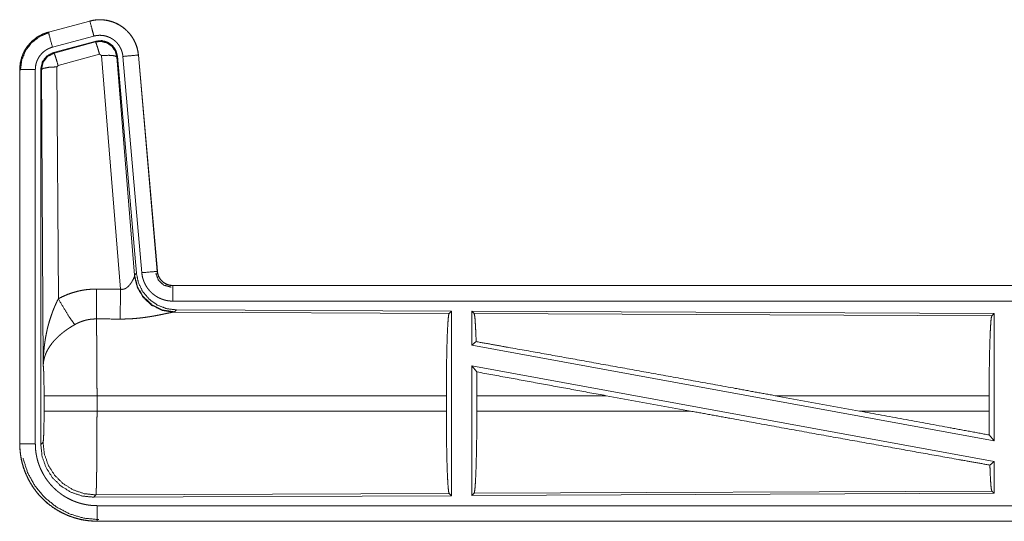
# Model space of a CAD drawing. Units: inches. Extents: x 17 to 147, y 11 to 128.
# Drawn here: x 19 to 23, y 51 to 53 of the extents above; entities that cross this region are included whole.
import ezdxf

# ---------------------------------------------------------------- set-up
doc = ezdxf.new("R2010")
doc.units = ezdxf.units.IN
doc.header["$MEASUREMENT"] = 0
doc.layers.add('Trimetric', color=7, linetype='Continuous', true_color=0xffffff)

msp = doc.modelspace()

# ---------------------------------------------------------------- linework, layer by layer
at = {"layer": 'Trimetric', "color": 18, "linetype": 'Continuous', "lineweight": 18}
for p, q in [((19.7101, 52.6689), (19.5765, 52.6331)), ((19.5766, 52.6327), (19.7102, 52.6685)), ((19.7101, 52.6689), (19.7102, 52.6685)), ((19.5765, 52.6331), (19.5766, 52.6327)), ((19.5895, 52.5845), (19.7231, 52.6203)), ((19.5926, 52.5671), (19.73, 52.6039)), ((19.5947, 52.5655), (19.7283, 52.6016)), ((19.7283, 52.6016), (19.73, 52.6039)), ((19.5926, 52.5671), (19.5947, 52.5655)), ((19.7413, 52.562), (19.6076, 52.5259)), ((19.7475, 52.5575), (19.7413, 52.562)), ((19.8087, 51.8046), (19.7475, 52.5575)), ((19.799, 52.5556), (19.7973, 52.5532)), ((19.7973, 52.5532), (19.8545, 51.8502)), ((19.799, 52.5556), (19.8601, 51.8564)), ((19.8167, 52.5547), (19.8777, 51.8577)), ((19.8665, 52.5591), (19.9274, 51.862)), ((19.8669, 52.5591), (19.8665, 52.5591)), ((19.9279, 51.8621), (19.8669, 52.5591)), ((19.6076, 52.5259), (19.6039, 52.5211)), ((19.6039, 52.5211), (19.6085, 51.7737)), ((19.4839, 52.5125), (19.4843, 52.5125)), ((19.4839, 52.5125), (19.4839, 51.3063)), ((19.4843, 51.3063), (19.4843, 52.5125)), ((19.5343, 51.3063), (19.5343, 52.5125)), ((19.5518, 51.3039), (19.5518, 52.514)), ((19.5539, 52.5124), (19.5518, 52.514)), ((19.5598, 51.5593), (19.5539, 52.5124)), ((19.8538, 51.8455), (19.8545, 51.8502)), ((19.8545, 51.8502), (19.8601, 51.8564)), ((19.9279, 51.8621), (19.9274, 51.862)), ((19.9776, 51.8164), (19.9776, 51.816)), ((25.5091, 51.8164), (19.9776, 51.8164)), ((19.9776, 51.816), (24.4692, 51.816)), ((19.9776, 51.7661), (24.4692, 51.7661)), ((19.9833, 51.7316), (19.9796, 51.7305)), ((19.9796, 51.7305), (20.8687, 51.7266)), ((19.989, 51.7378), (19.9833, 51.7316)), ((19.989, 51.7378), (20.876, 51.7339)), ((20.8687, 51.7266), (20.876, 51.7339)), ((20.876, 51.7339), (20.876, 51.139)), ((20.9418, 51.7336), (20.9418, 51.6239)), ((20.9418, 51.7336), (22.626, 51.7263)), ((20.9491, 51.7263), (20.9418, 51.7336)), ((20.9491, 51.7263), (22.6187, 51.719)), ((22.6187, 51.719), (22.626, 51.7263)), ((22.626, 51.7263), (22.626, 51.3159)), ((20.9418, 51.6239), (20.9558, 51.6355)), ((20.9418, 51.6239), (22.626, 51.3159)), ((20.9418, 51.557), (22.626, 51.249)), ((20.9418, 51.557), (20.9418, 51.1393)), ((20.9418, 51.557), (20.9576, 51.538)), ((19.5625, 51.4116), (19.5625, 51.4613)), ((20.8597, 51.4613), (19.7332, 51.4613)), ((19.7332, 51.4613), (19.7332, 51.4116)), ((20.8597, 51.4613), (20.8597, 51.4116)), ((20.958, 51.4613), (20.958, 51.4116)), ((21.3749, 51.4613), (20.958, 51.4613)), ((21.6474, 51.4116), (21.3749, 51.4613)), ((22.1922, 51.4116), (21.9201, 51.4613)), ((22.61, 51.4613), (21.9201, 51.4613)), ((22.61, 51.4613), (22.61, 51.4116)), ((19.7332, 51.4116), (20.8597, 51.4116)), ((20.958, 51.4116), (21.6474, 51.4116)), ((22.1922, 51.4116), (22.61, 51.4116)), ((19.5518, 51.3039), (19.5592, 51.3112)), ((22.6104, 51.3346), (22.626, 51.3159)), ((19.4839, 51.3063), (19.4843, 51.3063)), ((22.6124, 51.2377), (22.626, 51.249)), ((22.626, 51.249), (22.626, 51.1466)), ((22.6187, 51.1539), (20.9491, 51.1466)), ((22.626, 51.1466), (22.6187, 51.1539)), ((19.7298, 51.1413), (19.7225, 51.134)), ((20.876, 51.139), (19.7225, 51.134)), ((20.8687, 51.1463), (19.7298, 51.1413)), ((20.876, 51.139), (20.8687, 51.1463)), ((22.626, 51.1466), (20.9418, 51.1393)), ((20.9418, 51.1393), (20.9491, 51.1466)), ((24.4692, 51.1068), (19.7337, 51.1068)), ((19.7337, 51.0564), (19.7337, 51.0569)), ((19.7337, 51.0569), (24.4692, 51.0569)), ((25.5091, 51.0564), (19.7337, 51.0564))]:
    msp.add_line(p, q, dxfattribs=at)
for points, knots in [([(19.8669, 52.5591), (19.8649, 52.5726), (19.8616, 52.5858), (19.8568, 52.5986), (19.8506, 52.6107), (19.8432, 52.6221), (19.8345, 52.6327), (19.8248, 52.6422), (19.8141, 52.6506), (19.8025, 52.6578), (19.7902, 52.6637), (19.7774, 52.6682), (19.7641, 52.6713), (19.7506, 52.6729), (19.737, 52.6731), (19.7234, 52.6717), (19.7101, 52.6689)], [0, 0, 0.062536, 0.125055, 0.187564, 0.250062, 0.312549, 0.375042, 0.437525, 0.500005, 0.562478, 0.62496, 0.68745, 0.749942, 0.812448, 0.874951, 0.937476, 1, 1]), ([(19.7102, 52.6685), (19.7168, 52.6701), (19.7235, 52.6713), (19.7302, 52.6722), (19.737, 52.6727), (19.7437, 52.6728), (19.7505, 52.6725), (19.7522, 52.6724), (19.754, 52.6722), (19.7557, 52.6721), (19.7573, 52.6719), (19.7607, 52.6714), (19.7641, 52.6709), (19.7707, 52.6695), (19.7772, 52.6678), (19.7837, 52.6657), (19.79, 52.6633), (19.7916, 52.6627), (19.7932, 52.662), (19.7947, 52.6613), (19.7963, 52.6605), (19.7993, 52.659), (19.8023, 52.6574), (19.8082, 52.654), (19.8138, 52.6503), (19.8192, 52.6463), (19.8245, 52.6419), (19.8258, 52.6408), (19.827, 52.6396), (19.8283, 52.6385), (19.8295, 52.6373), (19.8319, 52.6349), (19.8342, 52.6324), (19.8387, 52.6273), (19.8428, 52.6219), (19.8467, 52.6164), (19.8502, 52.6106), (19.8511, 52.6091), (19.8519, 52.6076), (19.8527, 52.6061), (19.8535, 52.6046), (19.855, 52.6015), (19.8564, 52.5984), (19.8589, 52.5921), (19.8612, 52.5858), (19.863, 52.5793), (19.8645, 52.5726), (19.8651, 52.5693), (19.8657, 52.5659), (19.8661, 52.5625), (19.8665, 52.5591)], [0, 0, 0.031408, 0.062617, 0.093727, 0.124828, 0.156018, 0.187384, 0.195261, 0.203132, 0.210989, 0.218828, 0.234471, 0.250069, 0.281196, 0.312288, 0.343449, 0.374766, 0.38264, 0.390515, 0.398391, 0.406237, 0.421899, 0.437519, 0.468661, 0.499751, 0.530895, 0.562181, 0.570033, 0.57791, 0.585789, 0.59365, 0.609336, 0.624971, 0.656125, 0.687218, 0.718344, 0.749602, 0.757445, 0.765295, 0.773172, 0.781057, 0.796753, 0.812408, 0.843595, 0.874692, 0.905806, 0.937038, 0.952729, 0.968469, 0.984237, 1, 1]), ([(19.7231, 52.6203), (19.7168, 52.6439), (19.7102, 52.6685)], [0, 0, 0.490156, 1, 1]), ([(19.5765, 52.6331), (19.5573, 52.6262), (19.5394, 52.6163), (19.5234, 52.6036), (19.5097, 52.5885), (19.4986, 52.5713), (19.4905, 52.5526), (19.4856, 52.5328), (19.4839, 52.5125)], [0, 0, 0.12502, 0.250025, 0.375024, 0.500004, 0.624977, 0.749984, 0.874968, 1, 1]), ([(19.4843, 52.5125), (19.4847, 52.5227), (19.486, 52.5327), (19.488, 52.5427), (19.4909, 52.5524), (19.4913, 52.5537), (19.4917, 52.5549), (19.4922, 52.5561), (19.4926, 52.5573), (19.4936, 52.5596), (19.4946, 52.562), (19.4967, 52.5666), (19.499, 52.5711), (19.5041, 52.5799), (19.51, 52.5882), (19.5116, 52.5902), (19.5132, 52.5922), (19.5149, 52.5942), (19.5165, 52.5961), (19.52, 52.5998), (19.5237, 52.6033), (19.5313, 52.6099), (19.5396, 52.6159), (19.5406, 52.6166), (19.5417, 52.6173), (19.5428, 52.618), (19.5439, 52.6187), (19.5461, 52.62), (19.5483, 52.6213), (19.5528, 52.6237), (19.5574, 52.6259), (19.5621, 52.6279), (19.5668, 52.6297), (19.5692, 52.6305), (19.5717, 52.6313), (19.5729, 52.6317), (19.5741, 52.632), (19.5747, 52.6322), (19.5754, 52.6324), (19.5757, 52.6325), (19.576, 52.6326), (19.5763, 52.6326), (19.5764, 52.6327), (19.5766, 52.6327)], [0, 0, 0.062695, 0.124927, 0.187161, 0.249765, 0.257649, 0.265514, 0.273392, 0.281235, 0.296906, 0.312536, 0.343735, 0.374837, 0.437041, 0.499581, 0.515311, 0.531068, 0.546761, 0.562417, 0.593616, 0.624749, 0.686943, 0.749414, 0.757262, 0.765126, 0.773009, 0.780884, 0.796623, 0.812305, 0.843598, 0.874815, 0.906001, 0.937231, 0.952879, 0.968548, 0.976398, 0.984248, 0.98819, 0.99212, 0.994093, 0.996061, 0.998028, 0.999021, 1, 1]), ([(19.4864, 52.5105), (19.4905, 52.543), (19.5029, 52.5732), (19.5227, 52.5991), (19.5485, 52.619), (19.5785, 52.6315)], [0, 0, 0.200399, 0.400557, 0.600467, 0.800253, 1, 1]), ([(19.5895, 52.5845), (19.5785, 52.6257), (19.5766, 52.6327)], [0, 0, 0.854719, 1, 1]), ([(19.7231, 52.6203), (19.7271, 52.6212), (19.7311, 52.6219), (19.7351, 52.6224), (19.7391, 52.6227), (19.7432, 52.6228), (19.7473, 52.6226), (19.7483, 52.6226), (19.7493, 52.6225), (19.7503, 52.6224), (19.7514, 52.6223), (19.7534, 52.622), (19.7554, 52.6217), (19.7593, 52.6209), (19.7633, 52.6198), (19.7671, 52.6186), (19.7709, 52.6171), (19.7728, 52.6163), (19.7747, 52.6155), (19.7765, 52.6146), (19.7783, 52.6136), (19.7818, 52.6116), (19.7852, 52.6094), (19.7884, 52.6069), (19.7916, 52.6043), (19.7931, 52.603), (19.7946, 52.6016), (19.796, 52.6001), (19.7974, 52.5986), (19.8, 52.5956), (19.8025, 52.5924), (19.8048, 52.589), (19.807, 52.5856), (19.8075, 52.5847), (19.808, 52.5838), (19.8084, 52.5829), (19.8089, 52.582), (19.8098, 52.5801), (19.8107, 52.5783), (19.8122, 52.5745), (19.8135, 52.5707), (19.8146, 52.5668), (19.8155, 52.5629), (19.8159, 52.5608), (19.8162, 52.5588), (19.8165, 52.5568), (19.8167, 52.5547)], [0, 0, 0.031408, 0.062621, 0.093727, 0.124829, 0.156018, 0.187376, 0.195252, 0.203135, 0.210991, 0.218824, 0.234474, 0.25007, 0.281197, 0.312296, 0.343446, 0.374769, 0.390504, 0.406231, 0.421895, 0.437519, 0.468656, 0.499745, 0.530898, 0.562178, 0.577917, 0.59364, 0.609332, 0.624969, 0.656121, 0.687218, 0.718343, 0.749595, 0.757449, 0.765304, 0.773183, 0.781061, 0.796747, 0.812416, 0.843594, 0.874696, 0.905813, 0.937042, 0.952715, 0.968468, 0.984233, 1, 1]), ([(19.5343, 52.5125), (19.5345, 52.5186), (19.5353, 52.5246), (19.5365, 52.5305), (19.5382, 52.5364), (19.5387, 52.5378), (19.5393, 52.5393), (19.5398, 52.5407), (19.5404, 52.5421), (19.5417, 52.5449), (19.5431, 52.5476), (19.5461, 52.5528), (19.5496, 52.5578), (19.5506, 52.559), (19.5516, 52.5602), (19.5526, 52.5614), (19.5536, 52.5625), (19.5557, 52.5647), (19.5578, 52.5668), (19.5624, 52.5708), (19.5674, 52.5744), (19.5686, 52.5752), (19.5699, 52.5761), (19.5713, 52.5768), (19.5726, 52.5776), (19.5753, 52.579), (19.578, 52.5803), (19.5837, 52.5826), (19.5895, 52.5845)], [0, 0, 0.062681, 0.124945, 0.187159, 0.249753, 0.265518, 0.281229, 0.296923, 0.312533, 0.34373, 0.374835, 0.437049, 0.499579, 0.515311, 0.53107, 0.546762, 0.562406, 0.593609, 0.624755, 0.686957, 0.749423, 0.765151, 0.780904, 0.796628, 0.81232, 0.843603, 0.874824, 0.937242, 1, 1]), ([(19.7283, 52.6016), (19.7473, 52.6032), (19.7658, 52.5982), (19.7814, 52.5873), (19.7923, 52.5716), (19.7973, 52.5532)], [0, 0, 0.19992, 0.399901, 0.59993, 0.799966, 1, 1]), ([(19.7413, 52.562), (19.7355, 52.582), (19.7308, 52.5961), (19.7283, 52.6016)], [0, 0, 0.499939, 0.857118, 1, 1]), ([(19.73, 52.6039), (19.749, 52.6056), (19.7675, 52.6006), (19.7831, 52.5897), (19.794, 52.5741), (19.799, 52.5556)], [0, 0, 0.200067, 0.40004, 0.599972, 0.799936, 1, 1]), ([(19.5518, 52.514), (19.557, 52.5372), (19.5715, 52.5561), (19.5926, 52.5671)], [0, 0, 0.333363, 0.666653, 1, 1]), ([(19.5539, 52.5124), (19.5591, 52.5356), (19.5736, 52.5545), (19.5947, 52.5655)], [0, 0, 0.333378, 0.666735, 1, 1]), ([(19.6076, 52.5259), (19.6018, 52.5459), (19.5971, 52.5601), (19.5947, 52.5655)], [0, 0, 0.4999, 0.857179, 1, 1]), ([(19.7475, 52.5575), (19.7717, 52.5584), (19.7898, 52.5568), (19.7973, 52.5532)], [0, 0, 0.477928, 0.836737, 1, 1]), ([(19.8167, 52.5547), (19.8592, 52.5585), (19.8665, 52.5591)], [0, 0, 0.85467, 1, 1]), ([(19.6039, 52.5211), (19.5794, 52.5198), (19.5612, 52.5166), (19.5539, 52.5124)], [0, 0, 0.477037, 0.836509, 1, 1]), ([(19.5343, 52.5125), (19.5098, 52.5125), (19.4843, 52.5125)], [0, 0, 0.490179, 1, 1]), ([(19.9833, 51.7316), (19.9455, 51.7374), (19.911, 51.7541), (19.8828, 51.78), (19.8634, 51.813), (19.8545, 51.8502)], [0, 0, 0.199963, 0.399984, 0.600014, 0.800036, 1, 1]), ([(19.8601, 51.8564), (19.8668, 51.8251), (19.8809, 51.7965), (19.9016, 51.7721), (19.9276, 51.7535), (19.9573, 51.7418), (19.989, 51.7378)], [0, 0, 0.166698, 0.333367, 0.5, 0.666646, 0.8333, 1, 1]), ([(19.8777, 51.8577), (19.9202, 51.8614), (19.9274, 51.862)], [0, 0, 0.85467, 1, 1]), ([(19.8777, 51.8577), (19.8782, 51.853), (19.8789, 51.8484), (19.8798, 51.8439), (19.881, 51.8394), (19.8823, 51.835), (19.8839, 51.8306), (19.8847, 51.8284), (19.8857, 51.8263), (19.8861, 51.8252), (19.8866, 51.8241), (19.8871, 51.8231), (19.8876, 51.822), (19.8898, 51.8179), (19.8921, 51.8139), (19.8946, 51.81), (19.8973, 51.8062), (19.9002, 51.8026), (19.9032, 51.7991), (19.9048, 51.7974), (19.9065, 51.7957), (19.9081, 51.794), (19.9098, 51.7924), (19.9133, 51.7894), (19.9169, 51.7865), (19.9207, 51.7838), (19.9246, 51.7813), (19.9265, 51.78), (19.9286, 51.7789), (19.9296, 51.7783), (19.9306, 51.7778), (19.9317, 51.7772), (19.9327, 51.7767), (19.9369, 51.7747), (19.9412, 51.7729), (19.9456, 51.7713), (19.95, 51.77), (19.9545, 51.7688), (19.959, 51.7678), (19.9613, 51.7674), (19.9636, 51.7671), (19.9659, 51.7668), (19.9683, 51.7665), (19.9729, 51.7662), (19.9776, 51.7661)], [0, 0, 0.031419, 0.062638, 0.093785, 0.124859, 0.155967, 0.187161, 0.202819, 0.218533, 0.226404, 0.234286, 0.242146, 0.249999, 0.281279, 0.312418, 0.34351, 0.374614, 0.405768, 0.437086, 0.4528, 0.468551, 0.484238, 0.499871, 0.531051, 0.562151, 0.593238, 0.624374, 0.639984, 0.655629, 0.663479, 0.671326, 0.6792, 0.687072, 0.718462, 0.749666, 0.780777, 0.81186, 0.842973, 0.874183, 0.889851, 0.905569, 0.921323, 0.937068, 0.968513, 1, 1]), ([(19.923, 51.8567), (19.931, 51.8337), (19.9491, 51.8171), (19.9728, 51.8111)], [0, 0, 0.333282, 0.666679, 1, 1]), ([(19.9274, 51.862), (19.9281, 51.8574), (19.9291, 51.8529), (19.9298, 51.8506), (19.9306, 51.8484), (19.931, 51.8474), (19.9315, 51.8463), (19.9319, 51.8452), (19.9324, 51.8441), (19.9347, 51.8401), (19.9373, 51.8362), (19.9388, 51.8344), (19.9403, 51.8326), (19.9411, 51.8317), (19.9419, 51.8309), (19.9427, 51.8301), (19.9436, 51.8293), (19.9472, 51.8263), (19.951, 51.8237), (19.952, 51.8231), (19.953, 51.8225), (19.954, 51.8219), (19.9551, 51.8214), (19.9572, 51.8204), (19.9593, 51.8195), (19.9638, 51.818), (19.9683, 51.8169), (19.9706, 51.8165), (19.9729, 51.8163), (19.9741, 51.8162), (19.9753, 51.8161), (19.9765, 51.8161), (19.9776, 51.816)], [0, 0, 0.062638, 0.124864, 0.155966, 0.187174, 0.202819, 0.218555, 0.23428, 0.250014, 0.312428, 0.37463, 0.405776, 0.43708, 0.452816, 0.468575, 0.484254, 0.49991, 0.562168, 0.624392, 0.64001, 0.655641, 0.671354, 0.687096, 0.718489, 0.749677, 0.811875, 0.874184, 0.905574, 0.937049, 0.952782, 0.968516, 0.984251, 1, 1]), ([(19.9776, 51.8164), (19.9684, 51.8173), (19.9595, 51.8198), (19.9512, 51.824), (19.9439, 51.8296), (19.9377, 51.8364), (19.9328, 51.8443), (19.9295, 51.853), (19.9279, 51.8621)], [0, 0, 0.125031, 0.250033, 0.37501, 0.500022, 0.624987, 0.749987, 0.87498, 1, 1]), ([(19.8087, 51.8046), (19.8113, 51.8041), (19.8139, 51.804), (19.8153, 51.804), (19.8166, 51.8042), (19.8178, 51.8044), (19.8191, 51.8046), (19.8203, 51.8049), (19.8215, 51.8053), (19.8221, 51.8055), (19.8226, 51.8057), (19.8232, 51.806), (19.8238, 51.8062), (19.8259, 51.8073), (19.828, 51.8086), (19.8299, 51.81), (19.8317, 51.8114), (19.8334, 51.8129), (19.835, 51.8145), (19.8358, 51.8153), (19.8365, 51.8161), (19.8373, 51.8169), (19.838, 51.8178), (19.8393, 51.8194), (19.8406, 51.8211), (19.843, 51.8244), (19.8452, 51.8278), (19.8457, 51.8286), (19.8462, 51.8295), (19.8467, 51.8303), (19.8471, 51.8311), (19.848, 51.8327), (19.8489, 51.8343), (19.8504, 51.8374), (19.8518, 51.8403), (19.8521, 51.841), (19.8524, 51.8417), (19.8526, 51.8424), (19.8529, 51.843), (19.8534, 51.8443), (19.8538, 51.8455)], [0, 0, 0.039956, 0.079612, 0.099485, 0.11928, 0.138761, 0.158011, 0.17709, 0.196052, 0.205484, 0.21494, 0.224354, 0.233756, 0.270835, 0.307252, 0.343007, 0.378059, 0.412578, 0.446643, 0.46354, 0.480288, 0.496894, 0.513363, 0.545874, 0.577879, 0.64044, 0.701099, 0.715937, 0.730672, 0.745167, 0.75952, 0.787688, 0.815087, 0.867456, 0.916249, 0.927823, 0.939128, 0.950175, 0.960855, 0.981211, 1, 1]), ([(19.9796, 51.7305), (19.9433, 51.7363), (19.9101, 51.7524), (19.8828, 51.7774), (19.8634, 51.8093), (19.8538, 51.8455)], [0, 0, 0.197937, 0.396862, 0.597011, 0.798206, 1, 1]), ([(19.9776, 51.7661), (19.9776, 51.7906), (19.9776, 51.816)], [0, 0, 0.490228, 1, 1]), ([(19.6085, 51.7737), (19.6228, 51.781), (19.6375, 51.7873), (19.6525, 51.7927), (19.6678, 51.7971), (19.6756, 51.799), (19.6835, 51.8006), (19.6875, 51.8013), (19.6915, 51.802), (19.6955, 51.8026), (19.6995, 51.8031), (19.7155, 51.8045), (19.7317, 51.805)], [0, 0, 0.125035, 0.249361, 0.373422, 0.497738, 0.560158, 0.622821, 0.654277, 0.685764, 0.717222, 0.748649, 0.874224, 1, 1]), ([(19.7311, 51.7087), (19.7312, 51.7318), (19.7317, 51.805)], [0, 0, 0.240411, 1, 1]), ([(19.8082, 51.7083), (19.8083, 51.7314), (19.8087, 51.8046)], [0, 0, 0.240543, 1, 1]), ([(19.5598, 51.5593), (19.5598, 51.561), (19.5598, 51.5627), (19.5598, 51.5645), (19.5599, 51.5662), (19.5599, 51.5697), (19.56, 51.5731), (19.5602, 51.58), (19.5605, 51.587), (19.5614, 51.6008), (19.5626, 51.6146), (19.5634, 51.6215), (19.5642, 51.6283), (19.5652, 51.6352), (19.5662, 51.642), (19.5686, 51.6557), (19.5714, 51.6693), (19.5729, 51.676), (19.5746, 51.6828), (19.5763, 51.6895), (19.5782, 51.6962), (19.5822, 51.7095), (19.5867, 51.7227), (19.5879, 51.726), (19.5891, 51.7293), (19.5903, 51.7326), (19.5915, 51.7358), (19.5941, 51.7423), (19.5968, 51.7487), (19.5996, 51.755), (19.6025, 51.7613), (19.6054, 51.7676), (19.6085, 51.7737)], [0, 0, 0.007801, 0.015602, 0.023418, 0.031234, 0.046838, 0.062459, 0.093678, 0.124883, 0.187281, 0.249656, 0.280855, 0.312045, 0.343233, 0.374412, 0.43678, 0.499272, 0.530572, 0.561894, 0.593215, 0.624528, 0.687194, 0.749948, 0.765667, 0.781384, 0.797071, 0.812756, 0.844075, 0.875344, 0.906559, 0.937743, 0.968887, 1, 1]), ([(19.6085, 51.7737), (19.629, 51.7386), (19.6473, 51.7098), (19.6614, 51.6903)], [0, 0, 0.411292, 0.756848, 1, 1]), ([(19.9796, 51.7305), (19.9774, 51.7302), (19.9748, 51.7298), (19.9733, 51.7295), (19.9718, 51.7293), (19.9702, 51.729), (19.9685, 51.7286), (19.9649, 51.7279), (19.961, 51.7271), (19.9524, 51.7253), (19.9501, 51.7248), (19.9477, 51.7243), (19.9453, 51.7238), (19.9441, 51.7235), (19.9378, 51.7223), (19.9326, 51.7212), (19.9272, 51.7202), (19.9218, 51.7191), (19.9161, 51.7181), (19.9103, 51.7171), (19.9074, 51.7166), (19.9044, 51.7161), (19.9015, 51.7156), (19.8984, 51.7152), (19.8924, 51.7143), (19.8862, 51.7134), (19.8737, 51.7119), (19.8609, 51.7106), (19.8544, 51.71), (19.8478, 51.7095), (19.8413, 51.7091), (19.8347, 51.7088), (19.8215, 51.7084), (19.8082, 51.7083)], [0, 0, 0.012759, 0.028026, 0.036548, 0.045559, 0.05506, 0.065032, 0.086287, 0.109215, 0.159753, 0.173324, 0.187246, 0.201511, 0.208747, 0.245809, 0.276457, 0.307938, 0.340231, 0.373298, 0.407136, 0.424337, 0.441686, 0.45915, 0.476725, 0.512171, 0.548014, 0.620895, 0.69533, 0.733008, 0.770802, 0.808698, 0.846719, 0.9231, 1, 1]), ([(20.8597, 51.4613), (20.8599, 51.5064), (20.8603, 51.5502), (20.8609, 51.5914), (20.8618, 51.6288), (20.8629, 51.6614), (20.8642, 51.6881), (20.8656, 51.7082), (20.8671, 51.7212), (20.8687, 51.7266)], [0, 0, 0.169677, 0.334423, 0.489478, 0.630319, 0.752874, 0.853605, 0.929613, 0.978765, 1, 1]), ([(20.9558, 51.6355), (20.9547, 51.6658), (20.9534, 51.6906), (20.9521, 51.7092), (20.9506, 51.7212), (20.9491, 51.7263)], [0, 0, 0.33207, 0.604246, 0.809322, 0.942078, 1, 1]), ([(19.6614, 51.6903), (19.6559, 51.6871), (19.6506, 51.6838), (19.6453, 51.6804), (19.64, 51.677), (19.6374, 51.6752), (19.6349, 51.6734), (19.6323, 51.6716), (19.6298, 51.6697), (19.6248, 51.6659), (19.62, 51.6621), (19.6176, 51.6601), (19.6153, 51.6581), (19.613, 51.6561), (19.6107, 51.6541), (19.6064, 51.6501), (19.6022, 51.646), (19.5982, 51.6418), (19.5943, 51.6376), (19.5925, 51.6355), (19.5907, 51.6334), (19.5898, 51.6323), (19.5889, 51.6312), (19.588, 51.6301), (19.5872, 51.629), (19.5808, 51.6203), (19.5754, 51.6115), (19.5729, 51.6071), (19.5707, 51.6027), (19.5697, 51.6005), (19.5687, 51.5982), (19.5678, 51.596), (19.5669, 51.5938), (19.5639, 51.5849), (19.5618, 51.5762), (19.561, 51.5719), (19.5605, 51.5676), (19.5602, 51.5655), (19.5601, 51.5634), (19.56, 51.5624), (19.5599, 51.5613), (19.5599, 51.5603), (19.5598, 51.5593)], [0, 0, 0.036335, 0.072669, 0.108991, 0.145315, 0.163497, 0.181673, 0.199858, 0.21801, 0.25408, 0.289887, 0.307677, 0.325348, 0.342875, 0.360261, 0.394615, 0.428447, 0.461823, 0.494777, 0.511102, 0.527338, 0.535412, 0.543479, 0.551499, 0.559493, 0.621832, 0.681648, 0.710762, 0.739404, 0.753573, 0.767635, 0.781617, 0.795486, 0.849553, 0.90148, 0.926733, 0.951576, 0.963838, 0.976002, 0.98204, 0.988055, 0.994048, 1, 1]), ([(19.7311, 51.7087), (19.7219, 51.7084), (19.7128, 51.7076), (19.7105, 51.7073), (19.7082, 51.7069), (19.7059, 51.7065), (19.7037, 51.7061), (19.6992, 51.7052), (19.6948, 51.7041), (19.6861, 51.7014), (19.6776, 51.6983), (19.6694, 51.6946), (19.6614, 51.6903)], [0, 0, 0.126057, 0.251872, 0.283372, 0.314898, 0.346442, 0.377949, 0.440705, 0.50313, 0.627374, 0.75123, 0.875275, 1, 1]), ([(19.7311, 51.7087), (19.7312, 51.7045), (19.7313, 51.7001), (19.7314, 51.6977), (19.7314, 51.6953), (19.7315, 51.6928), (19.7315, 51.6903), (19.7317, 51.6793), (19.7319, 51.6673), (19.732, 51.6609), (19.7322, 51.6507), (19.7323, 51.6436), (19.7323, 51.6399), (19.7325, 51.6248), (19.7326, 51.6089), (19.7327, 51.5923), (19.7329, 51.5749), (19.7329, 51.5659), (19.7329, 51.5568), (19.733, 51.5383), (19.7331, 51.5004), (19.7332, 51.481), (19.7332, 51.4761), (19.7332, 51.4712), (19.7332, 51.4613)], [0, 0, 0.01663, 0.034603, 0.044108, 0.05389, 0.063975, 0.074323, 0.118556, 0.167223, 0.193207, 0.234303, 0.263117, 0.277913, 0.339081, 0.403314, 0.470562, 0.540876, 0.577191, 0.614032, 0.688715, 0.841949, 0.920527, 0.940362, 0.960237, 1, 1]), ([(22.61, 51.4613), (22.6101, 51.5051), (22.6105, 51.5477), (22.6112, 51.5877), (22.612, 51.624), (22.6131, 51.6556), (22.6143, 51.6816), (22.6157, 51.7011), (22.6172, 51.7137), (22.6187, 51.719)], [0, 0, 0.169681, 0.334424, 0.489467, 0.630315, 0.752877, 0.853611, 0.929607, 0.978766, 1, 1]), ([(20.9558, 51.6355), (21.0609, 51.6168), (21.2892, 51.5759), (21.5353, 51.5314), (21.7912, 51.4849), (21.9201, 51.4613)], [0, 0, 0.108995, 0.345701, 0.600869, 0.866207, 1, 1]), ([(19.5625, 51.4613), (19.5624, 51.4881), (19.562, 51.5129), (19.5615, 51.5339), (19.5607, 51.5498), (19.5598, 51.5593)], [0, 0, 0.272707, 0.525803, 0.741012, 0.902934, 1, 1]), ([(20.958, 51.4613), (20.9579, 51.5001), (20.9576, 51.538)], [0, 0, 0.505409, 1, 1]), ([(19.7332, 51.4613), (19.6961, 51.4613), (19.6288, 51.4613), (19.5813, 51.4613), (19.5625, 51.4613)], [0, 0, 0.217551, 0.611818, 0.890319, 1, 1]), ([(19.5592, 51.3112), (19.5602, 51.317), (19.5611, 51.3316), (19.5619, 51.3537), (19.5624, 51.3812), (19.5625, 51.4116)], [0, 0, 0.058252, 0.203989, 0.424015, 0.697887, 1, 1]), ([(19.7332, 51.4116), (19.6961, 51.4116), (19.6288, 51.4116), (19.5813, 51.4116), (19.5625, 51.4116)], [0, 0, 0.217551, 0.611818, 0.890319, 1, 1]), ([(19.7332, 51.4116), (19.7332, 51.3985), (19.7331, 51.3727), (19.7331, 51.3473), (19.733, 51.3348), (19.733, 51.3286), (19.733, 51.3224), (19.7329, 51.3102), (19.7328, 51.2867), (19.7327, 51.2754), (19.7326, 51.259), (19.7325, 51.251), (19.7324, 51.2458), (19.7323, 51.2333), (19.7322, 51.2238), (19.7321, 51.2147), (19.7319, 51.2061), (19.7318, 51.1979), (19.7316, 51.1883), (19.7316, 51.1847), (19.7315, 51.1829), (19.7314, 51.1763), (19.7312, 51.1701), (19.7311, 51.1646), (19.7309, 51.1596), (19.7308, 51.1552), (19.7307, 51.1532), (19.7306, 51.1514), (19.7306, 51.1505), (19.7305, 51.1497), (19.7305, 51.1489), (19.7305, 51.1481), (19.7303, 51.1455), (19.7301, 51.1435), (19.73, 51.1421), (19.7298, 51.1413)], [0, 0, 0.048241, 0.143603, 0.237519, 0.283918, 0.306991, 0.329919, 0.374957, 0.461807, 0.503618, 0.564325, 0.593769, 0.613049, 0.659511, 0.69476, 0.728325, 0.760228, 0.790433, 0.825818, 0.839224, 0.84574, 0.87048, 0.89309, 0.913593, 0.932015, 0.94833, 0.955706, 0.96254, 0.965759, 0.968846, 0.9718, 0.974598, 0.984395, 0.991875, 0.997078, 1, 1]), ([(20.8687, 51.1463), (20.8671, 51.1517), (20.8656, 51.1647), (20.8642, 51.1848), (20.8629, 51.2115), (20.8618, 51.2441), (20.8609, 51.2815), (20.8603, 51.3227), (20.8599, 51.3665), (20.8597, 51.4116)], [0, 0, 0.021247, 0.070398, 0.146405, 0.247135, 0.369689, 0.510527, 0.665581, 0.830325, 1, 1]), ([(20.9491, 51.1466), (20.9507, 51.152), (20.9522, 51.165), (20.9536, 51.1851), (20.9549, 51.2118), (20.956, 51.2443), (20.9568, 51.2817), (20.9575, 51.3228), (20.9579, 51.3665), (20.958, 51.4116)], [0, 0, 0.021284, 0.070462, 0.146497, 0.247226, 0.369783, 0.510612, 0.665639, 0.830357, 1, 1]), ([(21.6474, 51.4116), (21.7789, 51.3876), (22.0379, 51.3406), (22.2843, 51.2962), (22.5098, 51.2558), (22.6124, 51.2377)], [0, 0, 0.136311, 0.404741, 0.66009, 0.893774, 1, 1]), ([(22.1922, 51.4116), (22.4742, 51.3598), (22.6104, 51.3346)], [0, 0, 0.67435, 1, 1]), ([(22.6104, 51.3346), (22.6101, 51.3726), (22.61, 51.4116)], [0, 0, 0.494191, 1, 1]), ([(19.7298, 51.1413), (19.6919, 51.1455), (19.6559, 51.158), (19.6235, 51.1782), (19.5965, 51.2051), (19.5761, 51.2373), (19.5635, 51.2733), (19.5592, 51.3112)], [0, 0, 0.142815, 0.285672, 0.428552, 0.571436, 0.714318, 0.857176, 1, 1]), ([(19.4839, 51.3063), (19.4851, 51.2818), (19.4887, 51.2575), (19.4946, 51.2338), (19.5029, 51.2107), (19.5134, 51.1885), (19.526, 51.1675), (19.5406, 51.1478), (19.5571, 51.1296), (19.5752, 51.1131), (19.5949, 51.0985), (19.6159, 51.0859), (19.6381, 51.0755), (19.6612, 51.0672), (19.685, 51.0613), (19.7092, 51.0577), (19.7337, 51.0564)], [0, 0, 0.06252, 0.125035, 0.187543, 0.250046, 0.31254, 0.375027, 0.437513, 0.500002, 0.562488, 0.624974, 0.687464, 0.749963, 0.81246, 0.874968, 0.93748, 1, 1]), ([(19.7337, 51.0569), (19.7214, 51.0572), (19.7092, 51.0581), (19.6971, 51.0596), (19.6851, 51.0616), (19.6732, 51.0643), (19.6614, 51.0676), (19.6585, 51.0685), (19.6556, 51.0694), (19.6527, 51.0704), (19.6497, 51.0714), (19.644, 51.0736), (19.6383, 51.0758), (19.6271, 51.0808), (19.6162, 51.0863), (19.6056, 51.0923), (19.5953, 51.0988), (19.5903, 51.1022), (19.5853, 51.1058), (19.5828, 51.1077), (19.5804, 51.1095), (19.578, 51.1115), (19.5756, 51.1134), (19.5663, 51.1214), (19.5574, 51.1298), (19.549, 51.1387), (19.541, 51.1479), (19.5335, 51.1575), (19.5265, 51.1675), (19.5248, 51.1701), (19.5231, 51.1727), (19.5215, 51.1753), (19.5199, 51.1779), (19.5168, 51.1832), (19.5138, 51.1886), (19.5083, 51.1995), (19.5034, 51.2106), (19.499, 51.222), (19.4951, 51.2336), (19.4934, 51.2395), (19.4918, 51.2454), (19.4904, 51.2514), (19.4891, 51.2574), (19.487, 51.2695), (19.4855, 51.2817), (19.485, 51.2878), (19.4846, 51.294), (19.4845, 51.2971), (19.4844, 51.3001), (19.4843, 51.3017), (19.4843, 51.3032), (19.4843, 51.304), (19.4843, 51.3048), (19.4843, 51.3051), (19.4843, 51.3055), (19.4843, 51.3063)], [0, 0, 0.031406, 0.062626, 0.093741, 0.12482, 0.155944, 0.18718, 0.19502, 0.202868, 0.210736, 0.218613, 0.234332, 0.249995, 0.281199, 0.312301, 0.343382, 0.374514, 0.390119, 0.405768, 0.413612, 0.421471, 0.429344, 0.437216, 0.468573, 0.499766, 0.530858, 0.561946, 0.593089, 0.624367, 0.632215, 0.640078, 0.647956, 0.655824, 0.67152, 0.687161, 0.718329, 0.749427, 0.780515, 0.811673, 0.827301, 0.842978, 0.858711, 0.87445, 0.905846, 0.937181, 0.952858, 0.968541, 0.976391, 0.984254, 0.988185, 0.992124, 0.994093, 0.996062, 0.997042, 0.998031, 1, 1]), ([(19.5343, 51.3063), (19.5098, 51.3063), (19.4843, 51.3063)], [0, 0, 0.490179, 1, 1]), ([(19.7337, 51.1068), (19.7239, 51.1071), (19.7141, 51.1078), (19.7045, 51.109), (19.6949, 51.1106), (19.6854, 51.1128), (19.6759, 51.1154), (19.6736, 51.1161), (19.6712, 51.1169), (19.6689, 51.1177), (19.6666, 51.1185), (19.662, 51.1202), (19.6574, 51.122), (19.6485, 51.126), (19.6398, 51.1303), (19.6313, 51.1351), (19.623, 51.1403), (19.619, 51.1431), (19.615, 51.146), (19.6131, 51.1475), (19.6111, 51.149), (19.6092, 51.1505), (19.6072, 51.152), (19.5998, 51.1584), (19.5927, 51.1652), (19.586, 51.1722), (19.5796, 51.1796), (19.5736, 51.1873), (19.568, 51.1953), (19.5666, 51.1974), (19.5653, 51.1994), (19.564, 51.2015), (19.5627, 51.2036), (19.5602, 51.2079), (19.5579, 51.2122), (19.5535, 51.2209), (19.5495, 51.2298), (19.546, 51.2389), (19.5429, 51.2481), (19.5416, 51.2528), (19.5403, 51.2576), (19.5392, 51.2624), (19.5381, 51.2672), (19.5364, 51.2769), (19.5352, 51.2867), (19.5345, 51.2964), (19.5343, 51.3063)], [0, 0, 0.031406, 0.062628, 0.09374, 0.124823, 0.155944, 0.187184, 0.19502, 0.202869, 0.210737, 0.218615, 0.234328, 0.249999, 0.281195, 0.312302, 0.343385, 0.374513, 0.390121, 0.405768, 0.413612, 0.42147, 0.429347, 0.437222, 0.468578, 0.499766, 0.530861, 0.561946, 0.593091, 0.624372, 0.632218, 0.640083, 0.647962, 0.655832, 0.671518, 0.68716, 0.718339, 0.74943, 0.780518, 0.811677, 0.827304, 0.842984, 0.858716, 0.874457, 0.905851, 0.937194, 0.968542, 1, 1]), ([(19.7225, 51.134), (19.6845, 51.1381), (19.6485, 51.1505), (19.6161, 51.1707), (19.5891, 51.1977), (19.5688, 51.2299), (19.5561, 51.2659), (19.5518, 51.3039)], [0, 0, 0.142895, 0.285751, 0.428587, 0.571414, 0.714248, 0.857111, 1, 1]), ([(19.4947, 51.2598), (19.5094, 51.2136), (19.5327, 51.171), (19.5638, 51.1338), (19.6015, 51.1032), (19.6443, 51.0805), (19.6908, 51.0665), (19.7391, 51.0618)], [0, 0, 0.142845, 0.285715, 0.428598, 0.571477, 0.714342, 0.857188, 1, 1]), ([(22.6187, 51.1539), (22.6173, 51.1586), (22.6159, 51.1696), (22.6146, 51.1868), (22.6134, 51.2097), (22.6124, 51.2377)], [0, 0, 0.058065, 0.190603, 0.395397, 0.667438, 1, 1]), ([(19.7337, 51.1068), (19.7337, 51.0641), (19.7337, 51.0569)], [0, 0, 0.854667, 1, 1])]:
    msp.add_open_spline(points, degree=1, knots=knots, dxfattribs=at)
for points in [[(19.7317, 51.805), (19.8087, 51.8046)], [(19.8082, 51.7083), (19.7311, 51.7087)], [(20.9576, 51.538), (21.3749, 51.4613)]]:
    msp.add_open_spline(points, degree=1, dxfattribs=at)

doc.saveas('drawing.dxf')
